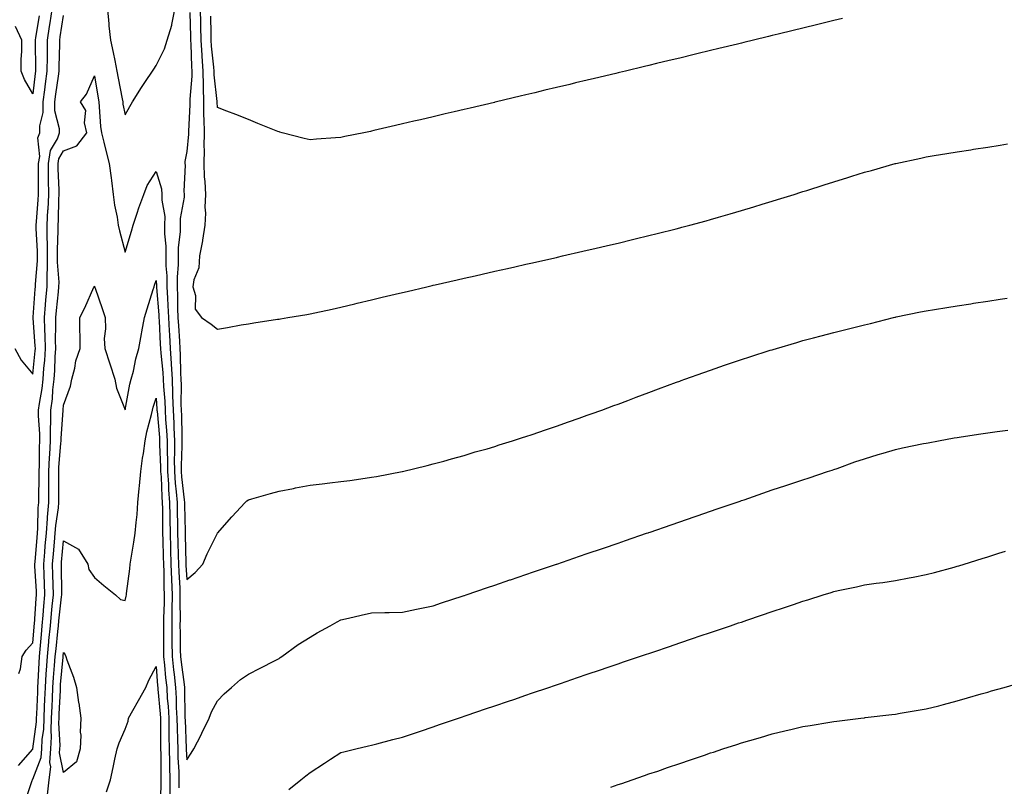
# Model space of a CAD drawing. Units: inches. Extents: x 989603 to 992243, y 7337498 to 7340138.
# Drawn here: x 991604 to 991923, y 7338410 to 7338659 of the extents above; entities that cross this region are included whole.
import ezdxf

# ---------------------------------------------------------------- set-up
doc = ezdxf.new("R2010")
doc.units = ezdxf.units.IN
doc.header["$MEASUREMENT"] = 0
doc.layers.add('Contour_98967337', color=7, linetype='Continuous', true_color=0x42753f)

msp = doc.modelspace()

# ---------------------------------------------------------------- linework, layer by layer
at = {"layer": 'Contour_98967337'}
for points in [[(991602.18, 7338551.92, 3263), (991604.27, 7338548.14, 3263), (991608.05, 7338543.59, 3263), (991608.83, 7338551.14, 3263), (991608.88, 7338551.92, 3263), (991608.86, 7338552.73, 3263), (991608.21, 7338561.76, 3263), (991608.21, 7338561.92, 3263), (991608.22, 7338562.09, 3263), (991608.82, 7338571.14, 3263), (991608.9, 7338571.92, 3263), (991608.9, 7338572.77, 3263), (991609.58, 7338580.39, 3263), (991609.59, 7338581.92, 3263), (991609.58, 7338583.45, 3263), (991609.17, 7338590.8, 3263), (991609.16, 7338591.92, 3263), (991609.23, 7338593.1, 3263), (991609.81, 7338600.16, 3263), (991609.9, 7338601.92, 3263), (991609.87, 7338603.74, 3263), (991609.96, 7338610.01, 3263), (991609.93, 7338611.92, 3263), (991610.34, 7338614.21, 3263), (991609.74, 7338620.23, 3263), (991610.35, 7338621.92, 3263), (991610.34, 7338624.21, 3263), (991611.47, 7338628.5, 3263), (991611.45, 7338631.92, 3263), (991611.97, 7338635.84, 3263), (991612.2, 7338637.77, 3263), (991612.77, 7338641.92, 3263), (991612.79, 7338646.66, 3263), (991612.78, 7338647.19, 3263), (991612.81, 7338651.92, 3263), (991613.52, 7338656.45, 3263), (991613.69, 7338657.56, 3263), (991614.38, 7338661.92, 3263)], [(991632.27, 7338661.92, 3262), (991632.72, 7338657.26, 3262), (991632.76, 7338656.63, 3262), (991633.25, 7338651.92, 3262), (991634.1, 7338647.97, 3262), (991634.65, 7338645.32, 3262), (991635.37, 7338641.92, 3262), (991635.77, 7338639.64, 3262), (991637.05, 7338632.92, 3262), (991637.23, 7338631.92, 3262), (991637.33, 7338631.2, 3262), (991638.05, 7338627.7, 3262), (991639.53, 7338630.43, 3262), (991640.47, 7338631.92, 3262), (991643.35, 7338636.62, 3262), (991644.67, 7338638.54, 3262), (991646.94, 7338641.92, 3262), (991647.37, 7338642.6, 3262), (991648.05, 7338643.73, 3262), (991650.81, 7338649.16, 3262), (991651.72, 7338651.92, 3262), (991653.17, 7338656.8, 3262), (991653.19, 7338657.06, 3262), (991654.2, 7338661.92, 3262)], [(991659.07, 7338660.9, 3262), (991659.2, 7338653.07, 3262), (991659.21, 7338651.92, 3262), (991659.3, 7338650.67, 3262), (991659.59, 7338643.46, 3262), (991659.7, 7338641.92, 3262), (991659.72, 7338640.25, 3262), (991658.98, 7338632.84, 3262), (991658.99, 7338631.92, 3262), (991659, 7338630.97, 3262), (991658.55, 7338622.42, 3262), (991658.56, 7338621.92, 3262), (991658.55, 7338621.43, 3262), (991658.05, 7338615.84, 3262), (991657.36, 7338612.62, 3262), (991657.4, 7338611.92, 3262), (991657.48, 7338611.35, 3262), (991657.04, 7338602.93, 3262), (991657.15, 7338601.92, 3262), (991657.15, 7338601.02, 3262), (991655.92, 7338594.05, 3262), (991655.91, 7338591.92, 3262), (991655.89, 7338589.76, 3262), (991655.25, 7338584.72, 3262), (991655.23, 7338581.92, 3262), (991655.24, 7338579.11, 3262), (991654.92, 7338575.05, 3262), (991654.93, 7338571.92, 3262), (991655.06, 7338568.93, 3262), (991655.06, 7338564.91, 3262), (991655.18, 7338561.92, 3262), (991655.34, 7338559.21, 3262), (991655.68, 7338554.3, 3262), (991655.81, 7338551.92, 3262), (991655.94, 7338549.81, 3262), (991656.04, 7338543.93, 3262), (991656.16, 7338541.92, 3262), (991656.22, 7338540.09, 3262), (991656.14, 7338533.84, 3262), (991656.2, 7338531.92, 3262), (991656.29, 7338530.16, 3262), (991656.39, 7338523.58, 3262), (991656.48, 7338521.92, 3262), (991656.48, 7338520.35, 3262), (991656.21, 7338513.76, 3262), (991656.22, 7338511.92, 3262), (991656.35, 7338510.22, 3262), (991657.2, 7338502.77, 3262), (991657.27, 7338501.92, 3262), (991657.28, 7338501.14, 3262), (991657.49, 7338492.48, 3262), (991657.5, 7338491.92, 3262), (991657.51, 7338491.39, 3262), (991657.73, 7338482.25, 3262), (991657.74, 7338481.92, 3262), (991657.75, 7338481.61, 3262), (991658.05, 7338476.96, 3262), (991660.8, 7338479.16, 3262), (991663.26, 7338481.92, 3262), (991664.69, 7338485.28, 3262), (991668.05, 7338491.92, 3262), (991672.71, 7338497.26, 3262), (991676.94, 7338501.92, 3262), (991677.53, 7338502.44, 3262), (991678.05, 7338502.74, 3262), (991679.2, 7338503.07, 3262), (991685.17, 7338504.8, 3262), (991688.05, 7338505.61, 3262), (991692.64, 7338506.51, 3262), (991693.3, 7338506.67, 3262), (991698.05, 7338507.52, 3262), (991702, 7338507.97, 3262), (991704.42, 7338508.28, 3262), (991708.05, 7338508.72, 3262), (991710.91, 7338509.06, 3262), (991715.99, 7338509.86, 3262), (991718.05, 7338510.13, 3262), (991719.6, 7338510.37, 3262), (991727.91, 7338511.92, 3262), (991728.05, 7338511.95, 3262), (991728.09, 7338511.96, 3262), (991736.05, 7338513.93, 3262), (991738.05, 7338514.41, 3262), (991741.49, 7338515.36, 3262), (991743.91, 7338516.06, 3262), (991748.05, 7338517.18, 3262), (991751.66, 7338518.31, 3262), (991755.5, 7338519.38, 3262), (991758.05, 7338520.13, 3262), (991759.39, 7338520.58, 3262), (991763.77, 7338521.92, 3262), (991767.01, 7338522.96, 3262), (991768.05, 7338523.28, 3262), (991770.1, 7338523.98, 3262), (991774.46, 7338525.51, 3262), (991778.05, 7338526.68, 3262), (991781.89, 7338528.08, 3262), (991785.42, 7338529.29, 3262), (991788.05, 7338530.22, 3262), (991789.29, 7338530.68, 3262), (991792.73, 7338531.92, 3262), (991796.61, 7338533.36, 3262), (991798.05, 7338533.86, 3262), (991801.15, 7338535.02, 3262), (991803.91, 7338536.06, 3262), (991808.05, 7338537.58, 3262), (991811.2, 7338538.76, 3262), (991817.05, 7338540.93, 3262), (991818.05, 7338541.3, 3262), (991818.5, 7338541.47, 3262), (991819.74, 7338541.92, 3262), (991825.85, 7338544.12, 3262), (991828.05, 7338544.89, 3262), (991832.59, 7338546.46, 3262), (991833.27, 7338546.7, 3262), (991838.05, 7338548.31, 3262), (991840.76, 7338549.21, 3262), (991847.42, 7338551.3, 3262), (991848.05, 7338551.5, 3262), (991848.37, 7338551.6, 3262), (991849.45, 7338551.92, 3262), (991856.09, 7338553.88, 3262), (991858.05, 7338554.44, 3262), (991861.46, 7338555.33, 3262), (991863.97, 7338556, 3262), (991868.05, 7338557.07, 3262), (991871.91, 7338558.06, 3262), (991874.94, 7338558.81, 3262), (991878.05, 7338559.59, 3262), (991879.92, 7338560.05, 3262), (991887.45, 7338561.92, 3262), (991887.92, 7338562.04, 3262), (991888.05, 7338562.07, 3262), (991888.25, 7338562.12, 3262), (991896.19, 7338563.78, 3262), (991898.05, 7338564.16, 3262), (991900.72, 7338564.59, 3262), (991904.72, 7338565.25, 3262), (991908.05, 7338565.77, 3262), (991912.57, 7338566.44, 3262), (991913.4, 7338566.57, 3262), (991918.05, 7338567.25, 3262), (991922.09, 7338567.88, 3262), (991924.35, 7338568.22, 3262)], [(991662.42, 7338661.92, 3263), (991662.49, 7338657.47, 3263), (991662.51, 7338656.38, 3263), (991662.58, 7338651.92, 3263), (991662.92, 7338647.05, 3263), (991662.93, 7338646.8, 3263), (991663.29, 7338641.92, 3263), (991663.33, 7338637.2, 3263), (991663.4, 7338636.57, 3263), (991663.45, 7338631.92, 3263), (991663.51, 7338627.38, 3263), (991663.59, 7338626.38, 3263), (991663.66, 7338621.92, 3263), (991663.58, 7338617.45, 3263), (991663.64, 7338616.33, 3263), (991663.56, 7338611.92, 3263), (991663.71, 7338607.58, 3263), (991663.88, 7338606.09, 3263), (991664.06, 7338601.92, 3263), (991663.88, 7338597.75, 3263), (991664.14, 7338595.83, 3263), (991663.9, 7338591.92, 3263), (991663.19, 7338587.05, 3263), (991663.19, 7338586.79, 3263), (991662.19, 7338581.92, 3263), (991661.93, 7338578.04, 3263), (991660.34, 7338574.21, 3263), (991660.03, 7338571.92, 3263), (991660.85, 7338569.11, 3263), (991660.81, 7338564.69, 3263), (991662.85, 7338561.92, 3263), (991665.94, 7338559.81, 3263), (991668.05, 7338558.16, 3263), (991671.29, 7338558.68, 3263), (991675.66, 7338559.53, 3263), (991678.05, 7338559.93, 3263), (991679.79, 7338560.18, 3263), (991687.49, 7338561.37, 3263), (991688.05, 7338561.45, 3263), (991688.46, 7338561.51, 3263), (991690.87, 7338561.92, 3263), (991697, 7338562.97, 3263), (991698.05, 7338563.17, 3263), (991699.64, 7338563.52, 3263), (991705.26, 7338564.71, 3263), (991708.05, 7338565.34, 3263), (991712.56, 7338566.43, 3263), (991713.35, 7338566.62, 3263), (991718.05, 7338567.73, 3263), (991721.44, 7338568.53, 3263), (991725.63, 7338569.5, 3263), (991728.05, 7338570.06, 3263), (991729.55, 7338570.42, 3263), (991735.91, 7338571.92, 3263), (991737.65, 7338572.32, 3263), (991738.05, 7338572.41, 3263), (991738.68, 7338572.55, 3263), (991745.79, 7338574.18, 3263), (991748.05, 7338574.69, 3263), (991751.62, 7338575.5, 3263), (991753.95, 7338576.02, 3263), (991758.05, 7338576.95, 3263), (991762.1, 7338577.87, 3263), (991764.55, 7338578.42, 3263), (991768.05, 7338579.21, 3263), (991770.26, 7338579.72, 3263), (991777.47, 7338581.34, 3263), (991778.05, 7338581.48, 3263), (991778.41, 7338581.56, 3263), (991779.96, 7338581.92, 3263), (991786.54, 7338583.43, 3263), (991788.05, 7338583.78, 3263), (991790.47, 7338584.34, 3263), (991794.64, 7338585.32, 3263), (991798.05, 7338586.11, 3263), (991802.72, 7338587.25, 3263), (991803.58, 7338587.45, 3263), (991808.05, 7338588.52, 3263), (991810.75, 7338589.22, 3263), (991816.87, 7338590.74, 3263), (991818.05, 7338591.04, 3263), (991818.73, 7338591.23, 3263), (991821.3, 7338591.92, 3263), (991826.59, 7338593.37, 3263), (991828.05, 7338593.75, 3263), (991830.62, 7338594.49, 3263), (991834.37, 7338595.6, 3263), (991838.05, 7338596.65, 3263), (991842.09, 7338597.88, 3263), (991844.83, 7338598.7, 3263), (991848.05, 7338599.68, 3263), (991849.76, 7338600.21, 3263), (991855.18, 7338601.92, 3263), (991857.37, 7338602.6, 3263), (991858.05, 7338602.81, 3263), (991859.35, 7338603.22, 3263), (991864.98, 7338604.98, 3263), (991868.05, 7338605.96, 3263), (991872.6, 7338607.37, 3263), (991873.92, 7338607.79, 3263), (991878.05, 7338609.08, 3263), (991880.28, 7338609.69, 3263), (991888.01, 7338611.89, 3263), (991888.05, 7338611.9, 3263), (991888.17, 7338611.92, 3263), (991896.3, 7338613.67, 3263), (991898.05, 7338614.07, 3263), (991900.63, 7338614.5, 3263), (991904.79, 7338615.18, 3263), (991908.05, 7338615.75, 3263), (991912.54, 7338616.42, 3263), (991913.43, 7338616.54, 3263), (991918.05, 7338617.26, 3263), (991922.08, 7338617.89, 3263), (991924.41, 7338618.27, 3263)], [(991610.09, 7338659.88, 3264), (991608.95, 7338652.82, 3264), (991608.81, 7338651.92, 3264), (991608.8, 7338651.16, 3264), (991608.94, 7338642.81, 3264), (991608.94, 7338641.92, 3264), (991608.83, 7338641.14, 3264), (991608.05, 7338634.55, 3264), (991605.36, 7338639.23, 3264), (991604.26, 7338641.92, 3264), (991604.27, 7338645.69, 3264), (991604.47, 7338648.34, 3264), (991604.48, 7338651.92, 3264), (991602.47, 7338656.35, 3264)], [(991603.53, 7338446.44, 3262), (991604.02, 7338447.89, 3262), (991604.58, 7338451.92, 3262), (991605.95, 7338454.02, 3262), (991608.05, 7338456.37, 3262), (991608.47, 7338461.5, 3262), (991608.52, 7338461.92, 3262), (991608.56, 7338462.43, 3262), (991609.16, 7338470.81, 3262), (991609.27, 7338471.92, 3262), (991609.23, 7338473.1, 3262), (991608.77, 7338481.2, 3262), (991608.75, 7338481.92, 3262), (991608.81, 7338482.68, 3262), (991609.42, 7338490.56, 3262), (991609.53, 7338491.92, 3262), (991609.66, 7338493.53, 3262), (991609.84, 7338500.13, 3262), (991609.99, 7338501.92, 3262), (991610, 7338503.88, 3262), (991610.11, 7338509.86, 3262), (991610.12, 7338511.92, 3262), (991610.22, 7338514.08, 3262), (991610.24, 7338519.73, 3262), (991610.34, 7338521.92, 3262), (991610.34, 7338524.21, 3262), (991609.9, 7338530.07, 3262), (991609.91, 7338531.92, 3262), (991610.19, 7338534.05, 3262), (991611.08, 7338538.89, 3262), (991611.43, 7338541.92, 3262), (991611.68, 7338545.55, 3262), (991611.94, 7338548.03, 3262), (991612.18, 7338551.92, 3262), (991612.1, 7338555.97, 3262), (991611.95, 7338558.02, 3262), (991611.87, 7338561.92, 3262), (991612.23, 7338566.1, 3262), (991612.34, 7338567.64, 3262), (991612.73, 7338571.92, 3262), (991612.75, 7338576.62, 3262), (991612.8, 7338577.17, 3262), (991612.81, 7338581.92, 3262), (991612.79, 7338586.66, 3262), (991612.76, 7338587.21, 3262), (991612.74, 7338591.92, 3262), (991612.99, 7338596.86, 3262), (991613, 7338596.97, 3262), (991613.25, 7338601.92, 3262), (991613.18, 7338606.8, 3262), (991613.17, 7338607.03, 3262), (991613.1, 7338611.92, 3262), (991613.85, 7338616.12, 3262), (991616.05, 7338619.92, 3262), (991616.77, 7338621.92, 3262), (991616.76, 7338623.2, 3262), (991615.17, 7338629.04, 3262), (991615.16, 7338631.92, 3262), (991615.5, 7338634.47, 3262), (991616.36, 7338640.23, 3262), (991616.59, 7338641.92, 3262), (991616.59, 7338643.37, 3262), (991616.79, 7338650.66, 3262), (991616.8, 7338651.92, 3262), (991616.97, 7338653, 3262), (991618.05, 7338660.02, 3262)], [(991870.92, 7338659.04, 3264), (991868.05, 7338658.35, 3264), (991863.31, 7338657.19, 3264), (991862.88, 7338657.08, 3264), (991858.05, 7338655.87, 3264), (991854.88, 7338655.1, 3264), (991850.05, 7338653.92, 3264), (991848.05, 7338653.43, 3264), (991846.84, 7338653.14, 3264), (991841.94, 7338651.92, 3264), (991838.81, 7338651.16, 3264), (991838.05, 7338650.98, 3264), (991836.81, 7338650.68, 3264), (991830.75, 7338649.22, 3264), (991828.05, 7338648.57, 3264), (991823.65, 7338647.52, 3264), (991822.68, 7338647.29, 3264), (991818.05, 7338646.17, 3264), (991814.63, 7338645.34, 3264), (991810.47, 7338644.35, 3264), (991808.05, 7338643.77, 3264), (991806.56, 7338643.41, 3264), (991800.41, 7338641.92, 3264), (991798.5, 7338641.47, 3264), (991798.05, 7338641.36, 3264), (991797.32, 7338641.19, 3264), (991790.4, 7338639.56, 3264), (991788.05, 7338639, 3264), (991784.2, 7338638.07, 3264), (991782.35, 7338637.62, 3264), (991778.05, 7338636.6, 3264), (991774.28, 7338635.69, 3264), (991771.05, 7338634.92, 3264), (991768.05, 7338634.2, 3264), (991766.2, 7338633.76, 3264), (991758.58, 7338631.92, 3264), (991758.15, 7338631.82, 3264), (991758.05, 7338631.8, 3264), (991757.88, 7338631.76, 3264), (991750.05, 7338629.92, 3264), (991748.05, 7338629.45, 3264), (991744.83, 7338628.69, 3264), (991741.95, 7338628.02, 3264), (991738.05, 7338627.11, 3264), (991733.85, 7338626.12, 3264), (991731.77, 7338625.64, 3264), (991728.05, 7338624.78, 3264), (991725.74, 7338624.24, 3264), (991718.72, 7338622.6, 3264), (991718.05, 7338622.44, 3264), (991717.62, 7338622.35, 3264), (991715.55, 7338621.92, 3264), (991709.32, 7338620.65, 3264), (991708.05, 7338620.38, 3264), (991706.36, 7338620.24, 3264), (991700.15, 7338619.82, 3264), (991698.05, 7338619.64, 3264), (991696.13, 7338620, 3264), (991689.05, 7338621.92, 3264), (991688.25, 7338622.12, 3264), (991688.05, 7338622.16, 3264), (991687.64, 7338622.33, 3264), (991681.07, 7338624.94, 3264), (991678.05, 7338626.21, 3264), (991673.92, 7338627.79, 3264), (991671, 7338628.97, 3264), (991668.05, 7338630.12, 3264), (991667.91, 7338631.79, 3264), (991667.91, 7338632.06, 3264), (991666.89, 7338640.76, 3264), (991666.88, 7338641.92, 3264), (991666.79, 7338643.18, 3264), (991666.09, 7338649.96, 3264), (991665.95, 7338651.92, 3264), (991665.92, 7338654.05, 3264), (991665.83, 7338659.7, 3264)], [(991603.39, 7338416.58, 3261), (991608.05, 7338421.83, 3261), (991608.08, 7338421.9, 3261), (991608.08, 7338421.95, 3261), (991609.23, 7338430.74, 3261), (991609.27, 7338431.92, 3261), (991609.33, 7338433.2, 3261), (991609.64, 7338440.33, 3261), (991609.71, 7338441.92, 3261), (991609.83, 7338443.7, 3261), (991610.1, 7338449.87, 3261), (991610.24, 7338451.92, 3261), (991610.47, 7338454.34, 3261), (991610.86, 7338459.11, 3261), (991611.14, 7338461.92, 3261), (991611.44, 7338465.31, 3261), (991611.65, 7338468.31, 3261), (991612, 7338471.92, 3261), (991611.88, 7338475.74, 3261), (991611.73, 7338478.23, 3261), (991611.61, 7338481.92, 3261), (991611.95, 7338485.81, 3261), (991612.1, 7338487.87, 3261), (991612.45, 7338491.92, 3261), (991612.83, 7338496.69, 3261), (991612.84, 7338497.13, 3261), (991613.25, 7338501.92, 3261), (991613.27, 7338506.7, 3261), (991613.27, 7338507.14, 3261), (991613.3, 7338511.92, 3261), (991613.5, 7338516.48, 3261), (991613.58, 7338517.45, 3261), (991613.78, 7338521.92, 3261), (991613.79, 7338526.18, 3261), (991613.92, 7338527.78, 3261), (991613.92, 7338531.92, 3261), (991614.41, 7338535.57, 3261), (991614.58, 7338538.46, 3261), (991614.99, 7338541.92, 3261), (991615.19, 7338544.78, 3261), (991615.31, 7338549.18, 3261), (991615.48, 7338551.92, 3261), (991615.43, 7338554.54, 3261), (991615.58, 7338559.45, 3261), (991615.53, 7338561.92, 3261), (991615.73, 7338564.24, 3261), (991616.41, 7338570.28, 3261), (991616.56, 7338571.92, 3261), (991616.57, 7338573.4, 3261), (991616.02, 7338579.89, 3261), (991616.03, 7338581.92, 3261), (991616.02, 7338583.95, 3261), (991616.31, 7338590.19, 3261), (991616.31, 7338591.92, 3261), (991616.39, 7338593.58, 3261), (991616.52, 7338600.39, 3261), (991616.59, 7338601.92, 3261), (991616.57, 7338603.4, 3261), (991616.28, 7338610.16, 3261), (991616.26, 7338611.92, 3261), (991616.54, 7338613.44, 3261), (991618.05, 7338616.06, 3261), (991622.35, 7338617.62, 3261), (991625.61, 7338621.92, 3261), (991624.85, 7338625.12, 3261), (991625.3, 7338629.16, 3261), (991623.57, 7338631.92, 3261), (991625.5, 7338634.47, 3261), (991628.05, 7338640.41, 3261), (991629.23, 7338633.11, 3261), (991629.45, 7338631.92, 3261), (991629.65, 7338630.32, 3261), (991630.07, 7338623.95, 3261), (991630.37, 7338621.92, 3261), (991631.14, 7338618.83, 3261), (991631.84, 7338615.71, 3261), (991632.84, 7338611.92, 3261), (991633.44, 7338607.32, 3261), (991633.57, 7338606.4, 3261), (991634.16, 7338601.92, 3261), (991634.57, 7338598.44, 3261), (991635.41, 7338594.56, 3261), (991635.78, 7338591.92, 3261), (991636.18, 7338590.06, 3261), (991638.05, 7338583.11, 3261), (991640.05, 7338589.92, 3261), (991640.68, 7338591.92, 3261), (991641.96, 7338595.83, 3261), (991642.44, 7338597.52, 3261), (991644.05, 7338601.92, 3261), (991645.14, 7338604.83, 3261), (991648.05, 7338609.37, 3261), (991649.79, 7338603.66, 3261), (991649.97, 7338601.92, 3261), (991649.97, 7338600, 3261), (991650.86, 7338594.73, 3261), (991650.85, 7338591.92, 3261), (991650.82, 7338589.15, 3261), (991651.26, 7338585.13, 3261), (991651.24, 7338581.92, 3261), (991651.26, 7338578.71, 3261), (991651.56, 7338575.43, 3261), (991651.58, 7338571.92, 3261), (991651.74, 7338568.23, 3261), (991651.94, 7338565.81, 3261), (991652.09, 7338561.92, 3261), (991652.35, 7338557.62, 3261), (991652.42, 7338556.28, 3261), (991652.67, 7338551.92, 3261), (991652.96, 7338547, 3261), (991652.98, 7338546.85, 3261), (991653.26, 7338541.92, 3261), (991653.44, 7338537.31, 3261), (991653.43, 7338536.54, 3261), (991653.6, 7338531.92, 3261), (991653.82, 7338527.69, 3261), (991653.84, 7338526.13, 3261), (991654.05, 7338521.92, 3261), (991654.07, 7338517.94, 3261), (991653.99, 7338515.98, 3261), (991654, 7338511.92, 3261), (991654.28, 7338508.15, 3261), (991654.59, 7338505.37, 3261), (991654.87, 7338501.92, 3261), (991654.92, 7338498.79, 3261), (991655.01, 7338494.96, 3261), (991655.06, 7338491.92, 3261), (991655.14, 7338489.01, 3261), (991655.24, 7338484.73, 3261), (991655.32, 7338481.92, 3261), (991655.41, 7338479.28, 3261), (991655.75, 7338474.23, 3261), (991655.83, 7338471.92, 3261), (991655.79, 7338469.67, 3261), (991655.85, 7338464.12, 3261), (991655.82, 7338461.92, 3261), (991655.84, 7338459.71, 3261), (991655.94, 7338454.03, 3261), (991655.96, 7338451.92, 3261), (991656.17, 7338450.04, 3261), (991657.15, 7338442.82, 3261), (991657.25, 7338441.92, 3261), (991657.3, 7338441.17, 3261), (991657.42, 7338432.55, 3261), (991657.45, 7338431.92, 3261), (991657.46, 7338431.34, 3261), (991657.86, 7338422.11, 3261), (991657.86, 7338421.92, 3261), (991657.87, 7338421.74, 3261), (991658.05, 7338418.42, 3261), (991659.42, 7338420.55, 3261), (991660.29, 7338421.92, 3261), (991662.68, 7338426.54, 3261), (991662.93, 7338427.04, 3261), (991665.35, 7338431.92, 3261), (991666.02, 7338433.95, 3261), (991668.05, 7338437.56, 3261), (991670.14, 7338439.83, 3261), (991672.57, 7338441.92, 3261), (991675.51, 7338444.45, 3261), (991678.05, 7338446.2, 3261), (991681.84, 7338448.13, 3261), (991686.78, 7338450.65, 3261), (991688.05, 7338451.3, 3261), (991688.38, 7338451.59, 3261), (991688.84, 7338451.92, 3261), (991694.17, 7338455.79, 3261), (991698.05, 7338458.16, 3261), (991700.37, 7338459.6, 3261), (991704.59, 7338461.92, 3261), (991706.8, 7338463.17, 3261), (991708.05, 7338463.86, 3261), (991710.54, 7338464.41, 3261), (991714.6, 7338465.37, 3261), (991718.05, 7338466.09, 3261), (991722.33, 7338466.19, 3261), (991723.71, 7338466.26, 3261), (991728.05, 7338466.36, 3261), (991732.62, 7338467.34, 3261), (991733.66, 7338467.53, 3261), (991738.05, 7338468.41, 3261), (991740.68, 7338469.3, 3261), (991747.71, 7338471.58, 3261), (991748.05, 7338471.69, 3261), (991748.23, 7338471.75, 3261), (991748.72, 7338471.92, 3261), (991755.67, 7338474.3, 3261), (991758.05, 7338475.12, 3261), (991762.9, 7338476.77, 3261), (991763.12, 7338476.85, 3261), (991768.05, 7338478.52, 3261), (991770.59, 7338479.38, 3261), (991778.02, 7338481.89, 3261), (991778.05, 7338481.9, 3261), (991778.11, 7338481.92, 3261), (991785.49, 7338484.47, 3261), (991788.05, 7338485.35, 3261), (991792.95, 7338487.02, 3261), (991793.26, 7338487.13, 3261), (991798.05, 7338488.76, 3261), (991800.4, 7338489.57, 3261), (991807.31, 7338491.92, 3261), (991807.85, 7338492.12, 3261), (991808.05, 7338492.18, 3261), (991808.45, 7338492.32, 3261), (991815.27, 7338494.7, 3261), (991818.05, 7338495.67, 3261), (991822.7, 7338497.27, 3261), (991823.75, 7338497.63, 3261), (991828.05, 7338499.1, 3261), (991830.15, 7338499.82, 3261), (991836.36, 7338501.92, 3261), (991837.61, 7338502.36, 3261), (991838.05, 7338502.52, 3261), (991838.96, 7338502.83, 3261), (991845.02, 7338504.95, 3261), (991848.05, 7338505.98, 3261), (991852.51, 7338507.46, 3261), (991854.09, 7338507.96, 3261), (991858.05, 7338509.25, 3261), (991860.03, 7338509.93, 3261), (991866.06, 7338511.92, 3261), (991867.52, 7338512.45, 3261), (991868.05, 7338512.63, 3261), (991869.13, 7338513, 3261), (991874.91, 7338515.07, 3261), (991878.05, 7338516.13, 3261), (991882.51, 7338517.46, 3261), (991884.04, 7338517.9, 3261), (991888.05, 7338519.09, 3261), (991890.35, 7338519.62, 3261), (991897.14, 7338521.02, 3261), (991898.05, 7338521.22, 3261), (991898.64, 7338521.33, 3261), (991901.99, 7338521.92, 3261), (991907.09, 7338522.88, 3261), (991908.05, 7338523.03, 3261), (991909.35, 7338523.22, 3261), (991915.77, 7338524.2, 3261), (991918.05, 7338524.53, 3261), (991921.07, 7338524.93, 3261), (991924.56, 7338525.41, 3261)], [(991605.43, 7338404.54, 3260), (991607.82, 7338411.69, 3260), (991607.94, 7338411.92, 3260), (991607.98, 7338411.99, 3260), (991608.05, 7338412.07, 3260), (991610.8, 7338419.17, 3260), (991611, 7338421.92, 3260), (991611.14, 7338425.01, 3260), (991611.59, 7338428.39, 3260), (991611.71, 7338431.92, 3260), (991611.88, 7338435.75, 3260), (991611.98, 7338437.99, 3260), (991612.15, 7338441.92, 3260), (991612.44, 7338446.31, 3260), (991612.49, 7338447.48, 3260), (991612.8, 7338451.92, 3260), (991613.25, 7338456.72, 3260), (991613.29, 7338457.17, 3260), (991613.75, 7338461.92, 3260), (991614.11, 7338465.86, 3260), (991614.38, 7338468.25, 3260), (991614.73, 7338471.92, 3260), (991614.62, 7338475.35, 3260), (991614.59, 7338478.46, 3260), (991614.48, 7338481.92, 3260), (991614.75, 7338485.22, 3260), (991615.11, 7338488.99, 3260), (991615.36, 7338491.92, 3260), (991615.56, 7338494.41, 3260), (991616.35, 7338500.22, 3260), (991616.5, 7338501.92, 3260), (991616.51, 7338503.46, 3260), (991616.47, 7338510.34, 3260), (991616.48, 7338511.92, 3260), (991616.55, 7338513.43, 3260), (991617.19, 7338521.06, 3260), (991617.23, 7338521.92, 3260), (991617.23, 7338522.74, 3260), (991617.94, 7338531.81, 3260), (991617.94, 7338531.92, 3260), (991617.95, 7338532.01, 3260), (991618.05, 7338533.49, 3260), (991620.34, 7338539.63, 3260), (991620.7, 7338541.92, 3260), (991621.65, 7338545.52, 3260), (991622.06, 7338547.91, 3260), (991623.43, 7338551.92, 3260), (991623.45, 7338556.52, 3260), (991623.33, 7338557.2, 3260), (991623.34, 7338561.92, 3260), (991624.9, 7338565.08, 3260), (991627.91, 7338571.79, 3260), (991627.98, 7338571.92, 3260), (991627.97, 7338571.99, 3260), (991628.05, 7338572.17, 3260), (991628.1, 7338571.96, 3260), (991628.11, 7338571.92, 3260), (991628.14, 7338571.83, 3260), (991630.68, 7338564.55, 3260), (991631.55, 7338561.92, 3260), (991631.65, 7338558.32, 3260), (991631.26, 7338555.13, 3260), (991631.4, 7338551.92, 3260), (991633.08, 7338546.94, 3260), (991633.1, 7338546.87, 3260), (991634.73, 7338541.92, 3260), (991635.21, 7338539.07, 3260), (991638.05, 7338531.99, 3260), (991639.6, 7338540.36, 3260), (991640.01, 7338541.92, 3260), (991640.7, 7338544.57, 3260), (991641.49, 7338548.49, 3260), (991642.51, 7338551.92, 3260), (991643.32, 7338556.65, 3260), (991643.45, 7338557.32, 3260), (991644.26, 7338561.92, 3260), (991645.15, 7338564.82, 3260), (991647.14, 7338571.01, 3260), (991647.42, 7338571.92, 3260), (991647.56, 7338572.41, 3260), (991648.05, 7338573.95, 3260), (991648.22, 7338572.09, 3260), (991648.22, 7338571.92, 3260), (991648.23, 7338571.74, 3260), (991648.98, 7338562.85, 3260), (991649.02, 7338561.92, 3260), (991649.08, 7338560.89, 3260), (991649.45, 7338553.32, 3260), (991649.52, 7338551.92, 3260), (991649.62, 7338550.35, 3260), (991650.24, 7338544.11, 3260), (991650.36, 7338541.92, 3260), (991650.45, 7338539.51, 3260), (991650.88, 7338534.75, 3260), (991650.99, 7338531.92, 3260), (991651.15, 7338528.82, 3260), (991651.45, 7338525.32, 3260), (991651.62, 7338521.92, 3260), (991651.63, 7338518.34, 3260), (991651.77, 7338515.64, 3260), (991651.78, 7338511.92, 3260), (991652.07, 7338507.89, 3260), (991652.15, 7338506.02, 3260), (991652.47, 7338501.92, 3260), (991652.54, 7338497.43, 3260), (991652.54, 7338496.42, 3260), (991652.61, 7338491.92, 3260), (991652.75, 7338487.22, 3260), (991652.77, 7338486.63, 3260), (991652.89, 7338481.92, 3260), (991653.07, 7338476.94, 3260), (991653.08, 7338476.89, 3260), (991653.26, 7338471.92, 3260), (991653.21, 7338467.07, 3260), (991653.21, 7338466.76, 3260), (991653.14, 7338461.92, 3260), (991653.19, 7338457.05, 3260), (991653.19, 7338456.78, 3260), (991653.24, 7338451.92, 3260), (991653.7, 7338447.57, 3260), (991653.91, 7338446.06, 3260), (991654.39, 7338441.92, 3260), (991654.58, 7338438.45, 3260), (991654.63, 7338435.34, 3260), (991654.81, 7338431.92, 3260), (991654.88, 7338428.74, 3260), (991655.03, 7338424.94, 3260), (991655.1, 7338421.92, 3260), (991655.17, 7338419.04, 3260), (991655.41, 7338414.56, 3260), (991655.48, 7338411.92, 3260), (991655.49, 7338409.36, 3260)], [(991612.87, 7338407.09, 3259), (991613.34, 7338411.92, 3259), (991613.9, 7338416.08, 3259), (991613.61, 7338417.48, 3259), (991613.93, 7338421.92, 3259), (991614.1, 7338425.87, 3259), (991614, 7338427.87, 3259), (991614.14, 7338431.92, 3259), (991614.31, 7338435.66, 3259), (991614.44, 7338438.31, 3259), (991614.59, 7338441.92, 3259), (991614.81, 7338445.16, 3259), (991615.15, 7338449.02, 3259), (991615.35, 7338451.92, 3259), (991615.59, 7338454.39, 3259), (991616.19, 7338460.06, 3259), (991616.37, 7338461.92, 3259), (991616.52, 7338463.46, 3259), (991617.4, 7338471.27, 3259), (991617.45, 7338471.92, 3259), (991617.43, 7338472.53, 3259), (991617.36, 7338481.23, 3259), (991617.34, 7338481.92, 3259), (991617.4, 7338482.58, 3259), (991618.05, 7338489.47, 3259), (991622.86, 7338486.73, 3259), (991625.95, 7338481.92, 3259), (991626.29, 7338480.16, 3259), (991628.05, 7338477.62, 3259), (991631.15, 7338475.01, 3259), (991634.9, 7338471.92, 3259), (991636.54, 7338470.4, 3259), (991638.05, 7338470.1, 3259), (991638.41, 7338471.56, 3259), (991638.42, 7338471.92, 3259), (991638.46, 7338472.34, 3259), (991639.57, 7338480.39, 3259), (991639.7, 7338481.92, 3259), (991639.98, 7338483.85, 3259), (991640.9, 7338489.07, 3259), (991641.29, 7338491.92, 3259), (991641.57, 7338495.44, 3259), (991641.92, 7338498.05, 3259), (991642.19, 7338501.92, 3259), (991642.61, 7338506.49, 3259), (991642.67, 7338507.3, 3259), (991643.13, 7338511.92, 3259), (991643.71, 7338516.26, 3259), (991643.96, 7338517.83, 3259), (991644.53, 7338521.92, 3259), (991645.06, 7338524.9, 3259), (991646.63, 7338530.5, 3259), (991646.94, 7338531.92, 3259), (991647.14, 7338532.82, 3259), (991648.05, 7338535.75, 3259), (991648.36, 7338532.24, 3259), (991648.37, 7338531.92, 3259), (991648.39, 7338531.57, 3259), (991649.13, 7338523.01, 3259), (991649.19, 7338521.92, 3259), (991649.19, 7338520.77, 3259), (991649.55, 7338513.42, 3259), (991649.56, 7338511.92, 3259), (991649.68, 7338510.29, 3259), (991649.93, 7338503.8, 3259), (991650.08, 7338501.92, 3259), (991650.11, 7338499.86, 3259), (991650.14, 7338494.01, 3259), (991650.17, 7338491.92, 3259), (991650.23, 7338489.74, 3259), (991650.41, 7338484.28, 3259), (991650.47, 7338481.92, 3259), (991650.57, 7338479.41, 3259), (991650.61, 7338474.48, 3259), (991650.71, 7338471.92, 3259), (991650.67, 7338469.3, 3259), (991650.48, 7338464.35, 3259), (991650.44, 7338461.92, 3259), (991650.47, 7338459.5, 3259), (991650.48, 7338454.35, 3259), (991650.51, 7338451.92, 3259), (991650.8, 7338449.17, 3259), (991651.16, 7338445.03, 3259), (991651.52, 7338441.92, 3259), (991651.72, 7338438.25, 3259), (991651.96, 7338435.83, 3259), (991652.16, 7338431.92, 3259), (991652.25, 7338427.73, 3259), (991652.24, 7338426.11, 3259), (991652.33, 7338421.92, 3259), (991652.44, 7338417.53, 3259), (991652.44, 7338416.31, 3259), (991652.56, 7338411.92, 3259), (991652.56, 7338407.41, 3259)], [(991691.2, 7338408.77, 3260), (991695.08, 7338411.92, 3260), (991696.73, 7338413.24, 3260), (991698.05, 7338414.31, 3260), (991702.69, 7338417.28, 3260), (991704.71, 7338418.58, 3260), (991708.05, 7338420.73, 3260), (991708.99, 7338420.98, 3260), (991712.94, 7338421.92, 3260), (991717.06, 7338422.9, 3260), (991718.05, 7338423.13, 3260), (991719.68, 7338423.55, 3260), (991724.96, 7338425.01, 3260), (991728.05, 7338425.76, 3260), (991732.65, 7338427.32, 3260), (991733.86, 7338427.73, 3260), (991738.05, 7338429.15, 3260), (991740.12, 7338429.85, 3260), (991746.19, 7338431.92, 3260), (991747.58, 7338432.39, 3260), (991748.05, 7338432.55, 3260), (991749.01, 7338432.88, 3260), (991755.03, 7338434.93, 3260), (991758.05, 7338435.95, 3260), (991762.5, 7338437.46, 3260), (991764.15, 7338438.02, 3260), (991768.05, 7338439.35, 3260), (991769.96, 7338440.01, 3260), (991775.59, 7338441.92, 3260), (991777.42, 7338442.55, 3260), (991778.05, 7338442.76, 3260), (991779.32, 7338443.19, 3260), (991784.89, 7338445.08, 3260), (991788.05, 7338446.16, 3260), (991792.36, 7338447.62, 3260), (991794.47, 7338448.33, 3260), (991798.05, 7338449.54, 3260), (991799.82, 7338450.15, 3260), (991805.02, 7338451.92, 3260), (991807.28, 7338452.69, 3260), (991808.05, 7338452.95, 3260), (991809.61, 7338453.48, 3260), (991814.75, 7338455.22, 3260), (991818.05, 7338456.33, 3260), (991822.22, 7338457.75, 3260), (991824.73, 7338458.6, 3260), (991828.05, 7338459.73, 3260), (991829.68, 7338460.28, 3260), (991834.51, 7338461.92, 3260), (991837.16, 7338462.81, 3260), (991838.05, 7338463.11, 3260), (991839.85, 7338463.72, 3260), (991844.63, 7338465.34, 3260), (991848.05, 7338466.5, 3260), (991852.09, 7338467.87, 3260), (991854.98, 7338468.86, 3260), (991858.05, 7338469.9, 3260), (991859.62, 7338470.35, 3260), (991864.59, 7338471.92, 3260), (991867.23, 7338472.75, 3260), (991868.05, 7338473.01, 3260), (991869.47, 7338473.34, 3260), (991875.41, 7338474.56, 3260), (991878.05, 7338475.19, 3260), (991881.86, 7338475.72, 3260), (991883.98, 7338475.99, 3260), (991888.05, 7338476.58, 3260), (991892.53, 7338477.44, 3260), (991893.82, 7338477.69, 3260), (991898.05, 7338478.51, 3260), (991900.74, 7338479.23, 3260), (991907.08, 7338480.95, 3260), (991908.05, 7338481.22, 3260), (991908.59, 7338481.38, 3260), (991910.36, 7338481.92, 3260), (991916.24, 7338483.73, 3260), (991918.05, 7338484.29, 3260), (991921.58, 7338485.44, 3260), (991923.81, 7338486.16, 3260)], [(991632.01, 7338407.96, 3258), (991633.27, 7338411.92, 3258), (991634.09, 7338415.88, 3258), (991634.72, 7338418.59, 3258), (991635.44, 7338421.92, 3258), (991636.11, 7338423.86, 3258), (991638.05, 7338428.34, 3258), (991639.02, 7338430.95, 3258), (991639.16, 7338431.92, 3258), (991640.55, 7338434.42, 3258), (991642.33, 7338437.64, 3258), (991644.71, 7338441.92, 3258), (991645.75, 7338444.22, 3258), (991648.05, 7338448.68, 3258), (991648.58, 7338442.45, 3258), (991648.65, 7338441.92, 3258), (991648.67, 7338441.29, 3258), (991649.44, 7338433.31, 3258), (991649.51, 7338431.92, 3258), (991649.54, 7338430.43, 3258), (991649.53, 7338423.4, 3258), (991649.56, 7338421.92, 3258), (991649.6, 7338420.37, 3258), (991649.59, 7338413.46, 3258), (991649.63, 7338411.92, 3258), (991649.64, 7338410.33, 3258), (991649.36, 7338403.23, 3258)], [(991795.65, 7338409.52, 3259), (991798.05, 7338410.34, 3259), (991799.22, 7338410.75, 3259), (991802.57, 7338411.92, 3259), (991806.64, 7338413.32, 3259), (991808.05, 7338413.8, 3259), (991810.9, 7338414.77, 3259), (991814.11, 7338415.86, 3259), (991818.05, 7338417.2, 3259), (991821.58, 7338418.4, 3259), (991826.07, 7338419.94, 3259), (991828.05, 7338420.62, 3259), (991829.04, 7338420.93, 3259), (991832.04, 7338421.92, 3259), (991836.58, 7338423.39, 3259), (991838.05, 7338423.87, 3259), (991840.81, 7338424.68, 3259), (991844.29, 7338425.68, 3259), (991848.05, 7338426.8, 3259), (991852.2, 7338427.77, 3259), (991854.49, 7338428.36, 3259), (991858.05, 7338429.21, 3259), (991860.38, 7338429.58, 3259), (991866.81, 7338430.67, 3259), (991868.05, 7338430.88, 3259), (991868.99, 7338430.98, 3259), (991876.82, 7338431.92, 3259), (991877.91, 7338432.05, 3259), (991878.05, 7338432.07, 3259), (991878.22, 7338432.09, 3259), (991886.88, 7338433.1, 3259), (991888.05, 7338433.23, 3259), (991889.62, 7338433.49, 3259), (991895.49, 7338434.48, 3259), (991898.05, 7338434.93, 3259), (991902.1, 7338435.97, 3259), (991903.62, 7338436.35, 3259), (991908.05, 7338437.51, 3259), (991911.48, 7338438.49, 3259), (991915.91, 7338439.78, 3259), (991918.05, 7338440.4, 3259), (991919.22, 7338440.74, 3259), (991923.31, 7338441.92, 3259), (991926.99, 7338442.98, 3259)]]:
    msp.add_polyline3d(points, dxfattribs=at)
msp.add_polyline3d([(991618.05, 7338414.27, 3258), (991616.76, 7338420.63, 3258), (991616.86, 7338421.92, 3258), (991616.91, 7338423.06, 3258), (991616.53, 7338430.4, 3258), (991616.58, 7338431.92, 3258), (991616.64, 7338433.33, 3258), (991617, 7338440.87, 3258), (991617.04, 7338441.92, 3258), (991617.1, 7338442.87, 3258), (991617.89, 7338451.77, 3258), (991617.9, 7338451.92, 3258), (991617.92, 7338452.05, 3258), (991618.05, 7338453.26, 3258), (991618.57, 7338452.44, 3258), (991618.73, 7338451.92, 3258), (991619.07, 7338450.9, 3258), (991621.32, 7338445.19, 3258), (991622.22, 7338441.92, 3258), (991622.93, 7338437.04, 3258), (991622.96, 7338436.84, 3258), (991623.62, 7338431.92, 3258), (991623.48, 7338427.34, 3258), (991623.62, 7338426.35, 3258), (991623.43, 7338421.92, 3258), (991622.21, 7338417.76, 3258)], close=True, dxfattribs=at)

doc.saveas('drawing.dxf')
